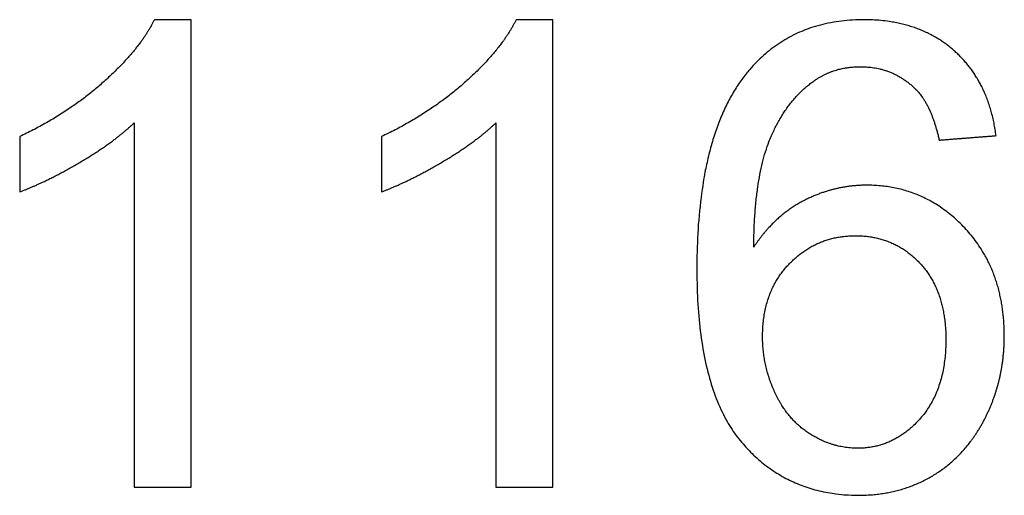
# Model space of a CAD drawing. Units: millimetres. Extents: x -24384 to 47921, y -22588 to -1470.
# Drawn here: x -17810 to -17387, y -17717 to -17513 of the extents above; entities that cross this region are included whole.
import ezdxf

# ---------------------------------------------------------------- set-up
doc = ezdxf.new("R2010")
doc.units = ezdxf.units.MM
doc.layers.add('03_LINEA FINA', color=254, linetype='Continuous', true_color=0xbebebe)

msp = doc.modelspace()

# ---------------------------------------------------------------- linework, layer by layer
at = {"layer": '03_LINEA FINA'}
for p, q in [((-17735.98, -17512.99), (-17751.79, -17512.99)), ((-17735.98, -17713.67), (-17735.98, -17512.99)), ((-17580.7, -17512.99), (-17596.51, -17512.99)), ((-17580.7, -17713.67), (-17580.7, -17512.99)), ((-17760.52, -17557.3), (-17760.52, -17713.67)), ((-17605.24, -17557.3), (-17605.24, -17713.67)), ((-17760.52, -17713.67), (-17735.98, -17713.67)), ((-17605.24, -17713.67), (-17580.7, -17713.67))]:
    msp.add_line(p, q, dxfattribs=at)
for points, knots in [([(-17751.79, -17512.99), (-17758.2, -17525.94), (-17773.61, -17539.71), (-17789.01, -17553.48), (-17809.6, -17563.16)], [-9, -9, -9, -8, -8, -7, -7, -7]), ([(-17596.51, -17512.99), (-17602.92, -17525.94), (-17618.32, -17539.71), (-17633.73, -17553.48), (-17654.31, -17563.16)], [-9, -9, -9, -8, -8, -7, -7, -7]), ([(-17390.51, -17562.75), (-17393.51, -17539.44), (-17408.58, -17526.21), (-17423.64, -17512.99), (-17447.23, -17512.99), (-17478.85, -17512.99), (-17497.53, -17535.89), (-17518.94, -17562.2), (-17518.94, -17620.14), (-17518.94, -17671.95), (-17499.58, -17694.51), (-17480.22, -17717.08), (-17449.54, -17717.08), (-17431.55, -17717.08), (-17417.37, -17708.49), (-17403.19, -17699.9), (-17395.08, -17683.74), (-17386.97, -17667.59), (-17386.97, -17648.77), (-17386.97, -17620.14), (-17404.21, -17602.08), (-17421.46, -17584.02), (-17446, -17584.02), (-17460.04, -17584.02), (-17472.86, -17590.56), (-17485.67, -17597.1), (-17494.53, -17610.6)], [-19, -19, -19, -18, -18, -17, -17, -16, -16, -15, -15, -14, -14, -13, -13, -12, -12, -11, -11, -10, -10, -9, -9, -8, -8, -7, -7, -6, -6, -6]), ([(-17494.53, -17610.6), (-17494.26, -17580.61), (-17487.58, -17564.38), (-17480.9, -17548.16), (-17469.31, -17539.71), (-17460.45, -17533.16), (-17448.73, -17533.16), (-17434.14, -17533.16), (-17424.19, -17543.66), (-17418.19, -17550.21), (-17414.91, -17564.66)], [-6, -6, -6, -5, -5, -4, -4, -3, -3, -2, -2, -1, -1, -1]), ([(-17809.6, -17586.88), (-17798.15, -17582.65), (-17783.76, -17574.2), (-17769.38, -17565.75), (-17760.52, -17557.3)], [-6, -6, -6, -5, -5, -4, -4, -4]), ([(-17654.31, -17586.88), (-17642.86, -17582.65), (-17628.48, -17574.2), (-17614.1, -17565.75), (-17605.24, -17557.3)], [-6, -6, -6, -5, -5, -4, -4, -4]), ([(-17490.72, -17648.91), (-17490.72, -17661.59), (-17485.33, -17673.18), (-17479.95, -17684.77), (-17470.27, -17690.83), (-17460.59, -17696.9), (-17449.95, -17696.9), (-17434.41, -17696.9), (-17423.23, -17684.36), (-17412.05, -17671.81), (-17412.05, -17650.27), (-17412.05, -17629.55), (-17423.09, -17617.62), (-17434.14, -17605.69), (-17450.91, -17605.69), (-17467.54, -17605.69), (-17479.13, -17617.62), (-17490.72, -17629.55), (-17490.72, -17648.91)], [0, 0, 0, 1, 1, 2, 2, 3, 3, 4, 4, 5, 5, 6, 6, 7, 7, 8, 8, 9, 9, 9])]:
    msp.add_open_spline(points, degree=2, knots=knots, dxfattribs=at)
for points in [[(-17809.6, -17563.16), (-17809.6, -17575.02), (-17809.6, -17586.88)], [(-17654.31, -17563.16), (-17654.31, -17575.02), (-17654.31, -17586.88)], [(-17414.91, -17564.66), (-17402.71, -17563.7), (-17390.51, -17562.75)]]:
    msp.add_open_spline(points, degree=2, dxfattribs=at)

doc.saveas('drawing.dxf')
